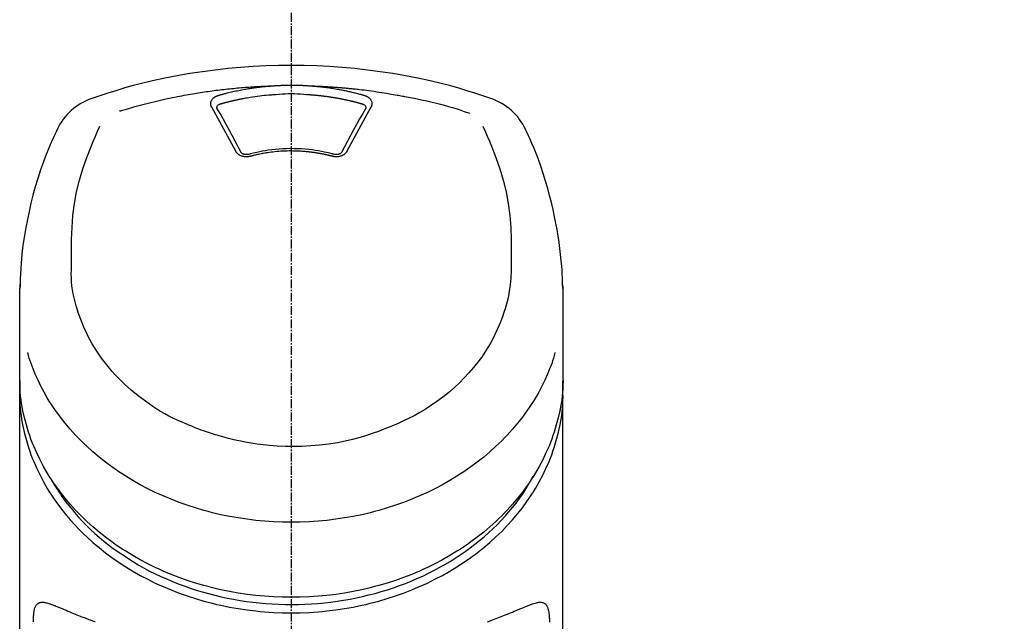
# Model space of a CAD drawing. Units: millimetres. Extents: x -109 to 26472, y -120 to 8847.
# Drawn here: x 2905 to 2988, y 3138 to 3189 of the extents above; entities that cross this region are included whole.
import ezdxf

# ---------------------------------------------------------------- set-up
doc = ezdxf.new("R2010")
doc.units = ezdxf.units.MM
doc.linetypes.add('CENTER2', pattern=[1.125, 0.75, -0.125, 0.125, -0.125])
doc.layers.add('150-機器', color=8, linetype='Continuous')
doc.layers.add('161-番号', color=110, linetype='Continuous')
doc.styles.add('KH001', font='txt')
doc.dimstyles.new('KH1xx030', dxfattribs={"dimscale": 30, "dimtxt": 2, "dimasz": 0.6, "dimexe": 0.3, "dimexo": 1.2, "dimgap": 0.5, "dimtad": 3, "dimdec": 1, "dimdsep": 46, "dimlunit": 6, "dimtxsty": 'KH001', "dimblk": 'DOT', "dimcen": 1, "dimdle": 1, "dimclrd": 256, "dimclre": 256, "dimclrt": 256, "dimadec": 0, "dimazin": 0, "dimtfac": 1, "dimtdec": 1, "dimtix": 1, "dimtmove": 2, "dimatfit": 3, "dimldrblk": 'CLOSEDBLANK', "dimfxl": 1, "dimtolj": 1, "dimtzin": 0, "dimlwd": -1, "dimlwe": -1, "dimarcsym": 0})

# ---------------------------------------------------------------- blocks, each defined once
blk = doc.blocks.new('F402_S')
at = {"layer": '150-機器', "color": 161, "linetype": 'CENTER2'}
blk.add_line((0, -72.081), (0, 259.906), dxfattribs=at)
at = {"layer": '150-機器', "color": 13, "linetype": 'Continuous'}
for points in [[(16.86, 244.316), (16.523, 244.431), (16.186, 244.545), (15.849, 244.658), (15.511, 244.769), (14.833, 244.983), (14.152, 245.187), (13.468, 245.38), (12.781, 245.562), (11.738, 245.815), (10.689, 246.041), (9.634, 246.242), (8.575, 246.423), (7.511, 246.584), (6.445, 246.724), (5.376, 246.843), (4.305, 246.941), (3.23, 247.017), (2.154, 247.071), (1.077, 247.103), (0, 247.114), (-1.077, 247.103), (-2.154, 247.071), (-3.23, 247.017), (-4.305, 246.941), (-5.376, 246.843), (-6.445, 246.724), (-7.511, 246.584), (-8.575, 246.423), (-9.634, 246.242), (-10.689, 246.04), (-11.738, 245.815), (-12.781, 245.562), (-13.468, 245.38), (-14.152, 245.187), (-14.833, 244.983), (-15.511, 244.769), (-15.849, 244.658), (-16.186, 244.545), (-16.523, 244.431), (-16.86, 244.316)], [(-1.602, 245.392), (-1.585, 245.393), (-1.569, 245.394), (-1.552, 245.395), (-1.535, 245.396), (-1.502, 245.399), (-1.469, 245.401), (-1.436, 245.404), (-1.403, 245.406), (-1.353, 245.409), (-1.303, 245.412), (-1.253, 245.415), (-1.203, 245.418), (-1.153, 245.421), (-1.103, 245.423), (-1.053, 245.426), (-1.003, 245.428), (-0.953, 245.431), (-0.903, 245.433), (-0.853, 245.435), (-0.803, 245.437), (-0.753, 245.438), (-0.703, 245.44), (-0.653, 245.442), (-0.603, 245.443), (-0.552, 245.444), (-0.502, 245.446), (-0.452, 245.447), (-0.402, 245.448), (-0.352, 245.449), (-0.301, 245.449), (-0.251, 245.45), (-0.201, 245.451), (-0.134, 245.451), (-0.067, 245.452), (0, 245.452), (0.067, 245.452), (0.151, 245.452), (0.235, 245.451), (0.318, 245.45), (0.402, 245.449), (0.502, 245.447), (0.603, 245.444), (0.703, 245.441), (0.803, 245.437), (0.903, 245.434), (1.003, 245.43), (1.103, 245.425), (1.203, 245.419), (1.27, 245.415), (1.336, 245.41), (1.403, 245.406), (1.469, 245.401), (1.502, 245.399), (1.536, 245.396), (1.569, 245.394), (1.602, 245.392)], [(-14.531, 243.255), (-14.489, 243.268), (-14.447, 243.281), (-14.405, 243.294), (-14.363, 243.306), (-14.257, 243.338), (-14.151, 243.37), (-14.045, 243.402), (-13.939, 243.434), (-13.757, 243.487), (-13.575, 243.539), (-13.393, 243.59), (-13.211, 243.641), (-12.99, 243.701), (-12.769, 243.761), (-12.547, 243.819), (-12.325, 243.876), (-12.092, 243.935), (-11.859, 243.993), (-11.625, 244.05), (-11.391, 244.105), (-11.162, 244.158), (-10.933, 244.21), (-10.704, 244.261), (-10.475, 244.31), (-10.262, 244.356), (-10.049, 244.4), (-9.836, 244.443), (-9.623, 244.485), (-9.432, 244.522), (-9.241, 244.558), (-9.05, 244.594), (-8.859, 244.628), (-8.685, 244.659), (-8.511, 244.69), (-8.337, 244.719), (-8.163, 244.748), (-8, 244.775), (-7.838, 244.801), (-7.675, 244.827), (-7.512, 244.852), (-7.349, 244.876), (-7.186, 244.9), (-7.023, 244.924), (-6.86, 244.946), (-6.696, 244.969), (-6.533, 244.991), (-6.369, 245.012), (-6.206, 245.033), (-6.042, 245.053), (-5.878, 245.072), (-5.715, 245.092), (-5.551, 245.11), (-5.387, 245.128), (-5.223, 245.146), (-5.059, 245.163), (-4.895, 245.179), (-4.73, 245.195), (-4.566, 245.21), (-4.402, 245.225), (-4.237, 245.239), (-4.073, 245.253), (-3.909, 245.266), (-3.744, 245.279), (-3.579, 245.291), (-3.415, 245.302), (-3.25, 245.313), (-3.085, 245.323), (-2.921, 245.333), (-2.756, 245.343), (-2.591, 245.352), (-2.426, 245.361), (-2.262, 245.368), (-2.152, 245.372), (-2.042, 245.376), (-1.932, 245.38), (-1.822, 245.384), (-1.767, 245.386), (-1.712, 245.388), (-1.657, 245.39), (-1.602, 245.392)], [(-6.729, 243.581), (-6.732, 243.586), (-6.735, 243.592), (-6.738, 243.598), (-6.741, 243.604), (-6.747, 243.615), (-6.753, 243.627), (-6.759, 243.638), (-6.764, 243.65), (-6.772, 243.668), (-6.778, 243.686), (-6.783, 243.705), (-6.787, 243.723), (-6.792, 243.742), (-6.795, 243.761), (-6.799, 243.78), (-6.801, 243.799), (-6.804, 243.824), (-6.806, 243.85), (-6.807, 243.875), (-6.806, 243.901), (-6.805, 243.934), (-6.801, 243.966), (-6.796, 243.998), (-6.788, 244.03), (-6.777, 244.069), (-6.762, 244.107), (-6.745, 244.144), (-6.726, 244.179), (-6.703, 244.216), (-6.678, 244.251), (-6.651, 244.284), (-6.621, 244.316), (-6.594, 244.343), (-6.566, 244.368), (-6.537, 244.392), (-6.506, 244.415), (-6.481, 244.433), (-6.455, 244.451), (-6.428, 244.467), (-6.401, 244.483), (-6.38, 244.495), (-6.359, 244.507), (-6.338, 244.518), (-6.317, 244.528), (-6.295, 244.539), (-6.273, 244.549), (-6.251, 244.558), (-6.228, 244.567), (-6.213, 244.572), (-6.197, 244.577), (-6.181, 244.582), (-6.166, 244.587), (-6.158, 244.589), (-6.15, 244.591), (-6.142, 244.594), (-6.135, 244.596)], [(-6.135, 244.596), (-6.12, 244.6), (-6.106, 244.604), (-6.092, 244.608), (-6.078, 244.612), (-6.044, 244.622), (-6.01, 244.632), (-5.976, 244.641), (-5.941, 244.651), (-5.881, 244.668), (-5.821, 244.684), (-5.761, 244.7), (-5.701, 244.716), (-5.623, 244.736), (-5.545, 244.757), (-5.467, 244.776), (-5.389, 244.796), (-5.28, 244.823), (-5.172, 244.849), (-5.063, 244.875), (-4.955, 244.9), (-4.829, 244.928), (-4.703, 244.956), (-4.577, 244.982), (-4.45, 245.008), (-4.325, 245.033), (-4.199, 245.057), (-4.073, 245.08), (-3.947, 245.103), (-3.84, 245.121), (-3.733, 245.139), (-3.626, 245.157), (-3.519, 245.174), (-3.424, 245.189), (-3.329, 245.203), (-3.233, 245.217), (-3.138, 245.231), (-3.043, 245.244), (-2.947, 245.257), (-2.851, 245.269), (-2.756, 245.281), (-2.66, 245.293), (-2.564, 245.304), (-2.468, 245.314), (-2.372, 245.325), (-2.276, 245.335), (-2.18, 245.345), (-2.084, 245.354), (-1.987, 245.362), (-1.923, 245.367), (-1.859, 245.372), (-1.795, 245.377), (-1.73, 245.382), (-1.698, 245.384), (-1.666, 245.387), (-1.634, 245.389), (-1.602, 245.392)], [(-5.95, 243.879), (-5.934, 243.883), (-5.917, 243.888), (-5.901, 243.893), (-5.885, 243.897), (-5.852, 243.906), (-5.82, 243.916), (-5.788, 243.925), (-5.755, 243.934), (-5.706, 243.947), (-5.658, 243.961), (-5.609, 243.974), (-5.56, 243.987), (-5.511, 244), (-5.462, 244.012), (-5.413, 244.025), (-5.364, 244.038), (-5.315, 244.05), (-5.266, 244.062), (-5.216, 244.075), (-5.167, 244.087), (-5.118, 244.099), (-5.069, 244.11), (-5.02, 244.122), (-4.97, 244.134), (-4.921, 244.145), (-4.872, 244.157), (-4.823, 244.168), (-4.773, 244.179), (-4.724, 244.19), (-4.674, 244.201), (-4.625, 244.212), (-4.575, 244.223), (-4.526, 244.233), (-4.476, 244.243), (-4.427, 244.254), (-4.377, 244.264), (-4.328, 244.274), (-4.278, 244.284), (-4.229, 244.294), (-4.179, 244.304), (-4.129, 244.313), (-4.08, 244.323), (-4.03, 244.332), (-3.98, 244.341), (-3.855, 244.365), (-3.73, 244.387), (-3.605, 244.41), (-3.48, 244.432), (-3.279, 244.465), (-3.077, 244.497), (-2.876, 244.526), (-2.673, 244.552), (-2.487, 244.573), (-2.3, 244.592), (-2.114, 244.609), (-1.927, 244.624), (-1.834, 244.631), (-1.741, 244.637), (-1.648, 244.644), (-1.555, 244.65), (-1.554, 244.65), (-1.553, 244.65), (-1.552, 244.65), (-1.551, 244.65)], [(-1.553, 244.65), (-1.296, 244.672), (-1.038, 244.692), (-0.78, 244.71), (-0.521, 244.723), (-0.261, 244.731), (0, 244.734), (0.261, 244.731), (0.522, 244.723), (0.78, 244.71), (1.038, 244.692), (1.296, 244.672), (1.554, 244.65)], [(1.554, 244.65), (1.571, 244.649), (1.589, 244.648), (1.607, 244.646), (1.625, 244.645), (1.66, 244.642), (1.696, 244.64), (1.732, 244.637), (1.767, 244.635), (1.821, 244.63), (1.874, 244.626), (1.928, 244.621), (1.981, 244.616), (2.034, 244.611), (2.087, 244.606), (2.141, 244.601), (2.194, 244.596), (2.247, 244.59), (2.301, 244.585), (2.354, 244.579), (2.407, 244.573), (2.46, 244.567), (2.513, 244.561), (2.566, 244.555), (2.62, 244.549), (2.673, 244.542), (2.726, 244.536), (2.779, 244.529), (2.832, 244.522), (2.885, 244.515), (2.938, 244.508), (2.991, 244.501), (3.044, 244.494), (3.096, 244.486), (3.149, 244.479), (3.202, 244.471), (3.255, 244.463), (3.308, 244.455), (3.36, 244.447), (3.413, 244.439), (3.466, 244.43), (3.518, 244.422), (3.571, 244.413), (3.624, 244.404), (3.676, 244.396), (3.729, 244.386), (3.781, 244.377), (3.834, 244.368), (3.886, 244.359), (3.938, 244.349), (3.991, 244.339), (4.043, 244.33), (4.095, 244.32), (4.148, 244.31), (4.2, 244.3), (4.252, 244.289), (4.304, 244.279), (4.356, 244.268), (4.408, 244.258), (4.46, 244.247), (4.512, 244.236), (4.564, 244.225), (4.616, 244.214), (4.668, 244.202), (4.72, 244.191), (4.772, 244.179), (4.823, 244.168), (4.875, 244.156), (4.927, 244.144), (4.978, 244.132), (5.03, 244.12), (5.081, 244.108), (5.133, 244.095), (5.184, 244.083), (5.236, 244.07), (5.287, 244.057), (5.338, 244.044), (5.39, 244.031), (5.441, 244.018), (5.492, 244.005), (5.543, 243.991), (5.594, 243.978), (5.645, 243.964), (5.696, 243.95), (5.747, 243.936), (5.781, 243.927), (5.815, 243.917), (5.848, 243.908), (5.882, 243.898), (5.899, 243.893), (5.916, 243.888), (5.933, 243.884), (5.95, 243.879)], [(1.602, 245.392), (1.617, 245.391), (1.632, 245.389), (1.647, 245.388), (1.662, 245.387), (1.698, 245.385), (1.734, 245.382), (1.77, 245.379), (1.806, 245.377), (1.869, 245.372), (1.932, 245.366), (1.995, 245.361), (2.058, 245.355), (2.139, 245.348), (2.22, 245.34), (2.302, 245.332), (2.383, 245.324), (2.495, 245.312), (2.607, 245.299), (2.719, 245.286), (2.83, 245.273), (2.959, 245.256), (3.088, 245.239), (3.216, 245.221), (3.344, 245.202), (3.471, 245.183), (3.598, 245.162), (3.725, 245.141), (3.851, 245.119), (3.958, 245.101), (4.064, 245.081), (4.17, 245.061), (4.277, 245.041), (4.371, 245.023), (4.465, 245.004), (4.559, 244.985), (4.653, 244.965), (4.746, 244.945), (4.84, 244.925), (4.933, 244.904), (5.027, 244.883), (5.12, 244.861), (5.213, 244.839), (5.306, 244.816), (5.398, 244.794), (5.491, 244.771), (5.584, 244.747), (5.676, 244.724), (5.768, 244.699), (5.829, 244.682), (5.89, 244.665), (5.951, 244.648), (6.012, 244.631), (6.043, 244.622), (6.074, 244.613), (6.104, 244.605), (6.135, 244.596)], [(1.602, 245.392), (1.63, 245.391), (1.658, 245.39), (1.686, 245.389), (1.714, 245.388), (1.77, 245.386), (1.826, 245.384), (1.882, 245.382), (1.938, 245.38), (2.022, 245.377), (2.106, 245.374), (2.19, 245.37), (2.274, 245.366), (2.357, 245.362), (2.441, 245.358), (2.525, 245.354), (2.609, 245.35), (2.693, 245.345), (2.777, 245.341), (2.861, 245.336), (2.945, 245.331), (3.029, 245.326), (3.112, 245.321), (3.196, 245.316), (3.28, 245.31), (3.364, 245.305), (3.448, 245.299), (3.531, 245.293), (3.615, 245.287), (3.699, 245.281), (3.783, 245.275), (3.866, 245.268), (3.95, 245.262), (4.034, 245.255), (4.118, 245.248), (4.201, 245.241), (4.285, 245.234), (4.369, 245.227), (4.452, 245.219), (4.536, 245.212), (4.62, 245.204), (4.703, 245.196), (4.787, 245.188), (4.87, 245.18), (4.954, 245.172), (5.037, 245.163), (5.121, 245.155), (5.204, 245.146), (5.288, 245.137), (5.407, 245.125), (5.526, 245.112), (5.646, 245.099), (5.765, 245.085), (5.959, 245.063), (6.154, 245.04), (6.348, 245.016), (6.543, 244.991), (6.764, 244.962), (6.986, 244.931), (7.208, 244.899), (7.429, 244.866), (7.642, 244.833), (7.855, 244.799), (8.067, 244.764), (8.28, 244.729), (8.445, 244.701), (8.61, 244.673), (8.775, 244.644), (8.94, 244.614), (9.05, 244.593), (9.159, 244.572), (9.269, 244.551), (9.379, 244.53), (9.433, 244.519), (9.488, 244.509), (9.543, 244.498), (9.598, 244.488)], [(6.135, 244.596), (6.14, 244.595), (6.145, 244.593), (6.15, 244.592), (6.155, 244.59), (6.166, 244.587), (6.176, 244.584), (6.186, 244.581), (6.197, 244.577), (6.212, 244.572), (6.227, 244.566), (6.242, 244.56), (6.257, 244.554), (6.275, 244.547), (6.292, 244.539), (6.309, 244.532), (6.326, 244.524), (6.345, 244.514), (6.364, 244.504), (6.383, 244.494), (6.401, 244.483), (6.428, 244.467), (6.455, 244.451), (6.481, 244.433), (6.506, 244.415), (6.537, 244.392), (6.566, 244.368), (6.594, 244.343), (6.621, 244.316), (6.651, 244.284), (6.678, 244.251), (6.703, 244.216), (6.726, 244.18), (6.745, 244.144), (6.762, 244.107), (6.777, 244.069), (6.788, 244.03), (6.796, 243.998), (6.801, 243.966), (6.805, 243.934), (6.807, 243.901), (6.807, 243.875), (6.806, 243.85), (6.804, 243.824), (6.801, 243.799), (6.799, 243.78), (6.795, 243.761), (6.792, 243.742), (6.787, 243.723), (6.783, 243.705), (6.778, 243.686), (6.772, 243.668), (6.765, 243.65), (6.759, 243.638), (6.753, 243.627), (6.747, 243.615), (6.741, 243.604), (6.738, 243.598), (6.735, 243.592), (6.732, 243.586), (6.729, 243.581)], [(-6.284, 243.538), (-6.284, 243.539), (-6.284, 243.54), (-6.284, 243.541), (-6.284, 243.542), (-6.284, 243.553), (-6.284, 243.564), (-6.284, 243.575), (-6.284, 243.587), (-6.281, 243.611), (-6.275, 243.635), (-6.267, 243.658), (-6.256, 243.681), (-6.233, 243.717), (-6.204, 243.75), (-6.172, 243.779), (-6.136, 243.804), (-6.107, 243.821), (-6.077, 243.836), (-6.046, 243.849), (-6.014, 243.86), (-5.998, 243.865), (-5.982, 243.87), (-5.966, 243.875), (-5.95, 243.879)], [(5.95, 243.879), (5.966, 243.875), (5.982, 243.87), (5.998, 243.865), (6.014, 243.86), (6.046, 243.849), (6.077, 243.836), (6.107, 243.821), (6.136, 243.804), (6.172, 243.779), (6.204, 243.75), (6.233, 243.717), (6.256, 243.681), (6.266, 243.658), (6.275, 243.635), (6.281, 243.611), (6.284, 243.587), (6.284, 243.575), (6.284, 243.564), (6.284, 243.553), (6.284, 243.542), (6.284, 243.541), (6.284, 243.54), (6.284, 243.539), (6.284, 243.538)], [(9.598, 244.488), (10.061, 244.402), (10.524, 244.314), (10.987, 244.223), (11.448, 244.125), (11.907, 244.02), (12.365, 243.907), (12.82, 243.787), (13.273, 243.658), (13.721, 243.523), (14.168, 243.382), (14.613, 243.238), (15.058, 243.091)], [(-4.695, 239.863), (-4.864, 240.178), (-5.034, 240.493), (-5.204, 240.808), (-5.374, 241.123), (-5.543, 241.433), (-5.712, 241.743), (-5.882, 242.053), (-6.053, 242.362), (-6.221, 242.667), (-6.39, 242.972), (-6.56, 243.276), (-6.729, 243.581)], [(-6.278, 243.505), (-6.28, 243.514), (-6.281, 243.523), (-6.283, 243.531), (-6.284, 243.54)], [(-4.228, 239.761), (-4.484, 240.239), (-4.741, 240.717), (-4.998, 241.194), (-5.257, 241.67), (-5.512, 242.133), (-5.768, 242.594), (-6.025, 243.056), (-6.283, 243.516)], [(6.283, 243.516), (6.025, 243.056), (5.768, 242.594), (5.512, 242.133), (5.257, 241.67), (4.998, 241.194), (4.741, 240.717), (4.484, 240.239), (4.228, 239.761)], [(6.729, 243.581), (6.56, 243.276), (6.39, 242.972), (6.221, 242.667), (6.053, 242.362), (5.882, 242.053), (5.712, 241.743), (5.543, 241.433), (5.374, 241.123), (5.204, 240.808), (5.034, 240.493), (4.864, 240.178), (4.695, 239.863)], [(6.284, 243.54), (6.283, 243.531), (6.281, 243.522), (6.28, 243.514), (6.278, 243.505)], [(-19.735, 241.808), (-19.847, 241.572), (-19.958, 241.336), (-20.068, 241.099), (-20.177, 240.861), (-20.381, 240.398), (-20.578, 239.931), (-20.766, 239.461), (-20.946, 238.987), (-21.194, 238.287), (-21.422, 237.58), (-21.634, 236.867), (-21.83, 236.15), (-22.001, 235.47), (-22.158, 234.788), (-22.303, 234.103), (-22.434, 233.415), (-22.546, 232.766), (-22.646, 232.115), (-22.731, 231.462), (-22.8, 230.808), (-22.836, 230.38), (-22.865, 229.952), (-22.888, 229.523), (-22.905, 229.095), (-22.912, 228.887), (-22.918, 228.68), (-22.923, 228.472), (-22.927, 228.265)], [(-18.571, 230.205), (-18.578, 230.754), (-18.582, 231.304), (-18.581, 231.854), (-18.573, 232.404), (-18.532, 233.42), (-18.45, 234.434), (-18.322, 235.442), (-18.139, 236.441), (-17.899, 237.419), (-17.609, 238.383), (-17.276, 239.336), (-16.91, 240.276), (-16.734, 240.703), (-16.554, 241.129), (-16.371, 241.553), (-16.187, 241.977)], [(16.179, 241.997), (16.364, 241.571), (16.547, 241.146), (16.729, 240.718), (16.906, 240.289), (17.273, 239.348), (17.606, 238.394), (17.898, 237.428), (18.138, 236.448), (18.321, 235.448), (18.45, 234.438), (18.532, 233.422), (18.573, 232.404), (18.581, 231.854), (18.582, 231.304), (18.578, 230.754), (18.571, 230.205)], [(22.928, 228.266), (22.924, 228.417), (22.92, 228.568), (22.916, 228.719), (22.912, 228.87), (22.9, 229.19), (22.885, 229.511), (22.867, 229.831), (22.845, 230.152), (22.803, 230.652), (22.751, 231.152), (22.69, 231.651), (22.622, 232.149), (22.54, 232.699), (22.449, 233.248), (22.35, 233.796), (22.242, 234.342), (22.112, 234.939), (21.973, 235.533), (21.822, 236.125), (21.663, 236.715), (21.478, 237.354), (21.281, 237.989), (21.07, 238.619), (20.843, 239.244), (20.678, 239.673), (20.505, 240.098), (20.326, 240.521), (20.139, 240.941), (20.04, 241.158), (19.939, 241.375), (19.837, 241.592), (19.735, 241.808)], [(-3.464, 239.44), (-3.471, 239.438), (-3.479, 239.437), (-3.486, 239.435), (-3.493, 239.433), (-3.508, 239.43), (-3.523, 239.426), (-3.537, 239.422), (-3.552, 239.419), (-3.582, 239.413), (-3.613, 239.409), (-3.643, 239.405), (-3.674, 239.402), (-3.713, 239.399), (-3.752, 239.396), (-3.791, 239.395), (-3.83, 239.396), (-3.877, 239.398), (-3.923, 239.402), (-3.97, 239.407), (-4.016, 239.415), (-4.061, 239.423), (-4.106, 239.434), (-4.15, 239.446), (-4.194, 239.46), (-4.236, 239.475), (-4.277, 239.492), (-4.317, 239.511), (-4.356, 239.532), (-4.393, 239.553), (-4.429, 239.575), (-4.464, 239.599), (-4.497, 239.625), (-4.523, 239.647), (-4.547, 239.67), (-4.571, 239.694), (-4.594, 239.718), (-4.611, 239.738), (-4.628, 239.757), (-4.643, 239.778), (-4.658, 239.799), (-4.664, 239.81), (-4.67, 239.82), (-4.676, 239.831), (-4.683, 239.842), (-4.686, 239.847), (-4.689, 239.853), (-4.692, 239.858), (-4.695, 239.863)], [(-3.579, 239.608), (-3.589, 239.605), (-3.598, 239.603), (-3.608, 239.6), (-3.617, 239.598), (-3.636, 239.594), (-3.654, 239.59), (-3.673, 239.587), (-3.692, 239.584), (-3.721, 239.581), (-3.749, 239.579), (-3.778, 239.579), (-3.807, 239.58), (-3.834, 239.581), (-3.861, 239.583), (-3.889, 239.587), (-3.916, 239.591), (-3.949, 239.597), (-3.982, 239.604), (-4.014, 239.614), (-4.046, 239.624), (-4.081, 239.639), (-4.114, 239.655), (-4.145, 239.675), (-4.175, 239.697), (-4.191, 239.711), (-4.205, 239.727), (-4.219, 239.743), (-4.23, 239.761), (-4.235, 239.769), (-4.24, 239.778), (-4.244, 239.786), (-4.248, 239.795)], [(3.621, 239.597), (3.569, 239.611), (3.516, 239.625), (3.464, 239.639), (3.411, 239.653), (3.26, 239.692), (3.108, 239.73), (2.955, 239.766), (2.802, 239.8), (2.547, 239.852), (2.29, 239.899), (2.032, 239.94), (1.773, 239.976), (1.465, 240.011), (1.155, 240.04), (0.845, 240.062), (0.535, 240.076), (0.224, 240.084), (-0.088, 240.086), (-0.399, 240.08), (-0.71, 240.069), (-1.02, 240.05), (-1.33, 240.025), (-1.639, 239.993), (-1.947, 239.953), (-2.191, 239.916), (-2.433, 239.874), (-2.675, 239.827), (-2.916, 239.775), (-3.054, 239.742), (-3.192, 239.709), (-3.33, 239.674), (-3.467, 239.638), (-3.506, 239.628), (-3.544, 239.617), (-3.583, 239.607), (-3.621, 239.597)], [(3.464, 239.44), (3.45, 239.444), (3.436, 239.447), (3.422, 239.451), (3.408, 239.455), (3.38, 239.462), (3.352, 239.469), (3.324, 239.476), (3.296, 239.484), (3.254, 239.494), (3.212, 239.504), (3.17, 239.514), (3.128, 239.524), (3.085, 239.534), (3.043, 239.544), (3.001, 239.554), (2.958, 239.563), (2.916, 239.573), (2.874, 239.582), (2.831, 239.591), (2.788, 239.6), (2.746, 239.609), (2.703, 239.617), (2.661, 239.626), (2.618, 239.634), (2.575, 239.642), (2.532, 239.651), (2.489, 239.659), (2.446, 239.666), (2.404, 239.674), (2.361, 239.682), (2.318, 239.689), (2.275, 239.696), (2.231, 239.704), (2.188, 239.711), (2.145, 239.717), (2.102, 239.724), (2.059, 239.731), (2.016, 239.737), (1.972, 239.744), (1.929, 239.75), (1.876, 239.757), (1.823, 239.765), (1.77, 239.772), (1.716, 239.779), (1.629, 239.79), (1.542, 239.8), (1.455, 239.81), (1.368, 239.82), (1.25, 239.832), (1.133, 239.842), (1.015, 239.852), (0.897, 239.86), (0.775, 239.867), (0.653, 239.873), (0.531, 239.878), (0.408, 239.882), (0.262, 239.886), (0.115, 239.888), (-0.032, 239.889), (-0.179, 239.889), (-0.355, 239.887), (-0.53, 239.883), (-0.706, 239.877), (-0.881, 239.867), (-1.053, 239.854), (-1.224, 239.839), (-1.395, 239.821), (-1.565, 239.801), (-1.71, 239.782), (-1.855, 239.763), (-2, 239.742), (-2.144, 239.72), (-2.249, 239.703), (-2.354, 239.685), (-2.459, 239.667), (-2.563, 239.647), (-2.666, 239.627), (-2.769, 239.606), (-2.872, 239.583), (-2.975, 239.561), (-3.045, 239.545), (-3.115, 239.528), (-3.186, 239.512), (-3.256, 239.494), (-3.293, 239.484), (-3.331, 239.475), (-3.369, 239.465), (-3.406, 239.455), (-3.421, 239.451), (-3.435, 239.448), (-3.45, 239.444), (-3.464, 239.44)], [(4.695, 239.863), (4.692, 239.858), (4.689, 239.853), (4.686, 239.847), (4.683, 239.842), (4.676, 239.831), (4.67, 239.82), (4.664, 239.81), (4.658, 239.799), (4.643, 239.778), (4.628, 239.757), (4.611, 239.738), (4.594, 239.718), (4.571, 239.694), (4.547, 239.67), (4.523, 239.647), (4.497, 239.625), (4.464, 239.599), (4.429, 239.575), (4.393, 239.553), (4.356, 239.532), (4.317, 239.511), (4.277, 239.492), (4.236, 239.475), (4.194, 239.46), (4.15, 239.446), (4.106, 239.434), (4.061, 239.423), (4.016, 239.415), (3.97, 239.407), (3.923, 239.402), (3.877, 239.398), (3.83, 239.396), (3.791, 239.395), (3.752, 239.397), (3.713, 239.399), (3.674, 239.402), (3.643, 239.405), (3.613, 239.409), (3.582, 239.413), (3.552, 239.419), (3.537, 239.422), (3.523, 239.426), (3.508, 239.43), (3.493, 239.433), (3.486, 239.435), (3.479, 239.437), (3.471, 239.438), (3.464, 239.44)], [(4.248, 239.795), (4.244, 239.786), (4.24, 239.778), (4.235, 239.769), (4.23, 239.761), (4.219, 239.743), (4.205, 239.727), (4.191, 239.711), (4.175, 239.697), (4.145, 239.675), (4.114, 239.655), (4.081, 239.638), (4.046, 239.624), (4.014, 239.613), (3.982, 239.604), (3.949, 239.597), (3.916, 239.591), (3.889, 239.587), (3.861, 239.583), (3.834, 239.581), (3.807, 239.579), (3.778, 239.579), (3.749, 239.579), (3.721, 239.581), (3.692, 239.584), (3.673, 239.587), (3.654, 239.59), (3.636, 239.594), (3.617, 239.598), (3.608, 239.6), (3.598, 239.603), (3.589, 239.605), (3.579, 239.608)], [(-8.904, 216.854), (-9.272, 217.008), (-9.638, 217.165), (-10.001, 217.329), (-10.358, 217.505), (-10.703, 217.692), (-11.042, 217.891), (-11.376, 218.1), (-11.705, 218.316), (-12.33, 218.751), (-12.937, 219.21), (-13.524, 219.693), (-14.09, 220.202), (-14.359, 220.461), (-14.621, 220.726), (-14.877, 220.998), (-15.127, 221.276), (-15.591, 221.829), (-16.028, 222.403), (-16.437, 222.997), (-16.818, 223.611), (-16.994, 223.92), (-17.161, 224.232), (-17.321, 224.55), (-17.472, 224.871), (-17.74, 225.509), (-17.975, 226.158), (-18.177, 226.819), (-18.348, 227.49), (-18.422, 227.827), (-18.486, 228.165), (-18.537, 228.506), (-18.571, 228.847), (-18.588, 229.185), (-18.59, 229.524), (-18.583, 229.864), (-18.571, 230.205)], [(18.571, 230.205), (18.572, 230.098), (18.572, 229.991), (18.572, 229.884), (18.571, 229.777), (18.566, 229.562), (18.557, 229.348), (18.544, 229.134), (18.527, 228.92), (18.489, 228.563), (18.439, 228.207), (18.378, 227.853), (18.306, 227.502), (18.231, 227.184), (18.147, 226.869), (18.055, 226.556), (17.955, 226.245), (17.829, 225.882), (17.694, 225.523), (17.55, 225.168), (17.396, 224.816), (17.224, 224.445), (17.042, 224.08), (16.849, 223.72), (16.645, 223.366), (16.357, 222.908), (16.051, 222.462), (15.728, 222.028), (15.39, 221.605), (15.008, 221.16), (14.61, 220.73), (14.198, 220.315), (13.77, 219.914), (13.292, 219.498), (12.798, 219.101), (12.291, 218.723), (11.768, 218.364), (11.31, 218.073), (10.843, 217.797), (10.368, 217.535), (9.885, 217.288), (9.488, 217.097), (9.087, 216.915), (8.683, 216.74), (8.276, 216.571), (7.822, 216.389), (7.365, 216.214), (6.905, 216.047), (6.441, 215.891), (5.812, 215.698), (5.177, 215.526), (4.537, 215.375), (3.891, 215.248), (3.143, 215.13), (2.391, 215.042), (1.637, 214.982), (0.879, 214.947), (0.191, 214.936), (-0.497, 214.944), (-1.185, 214.973), (-1.871, 215.024), (-2.383, 215.076), (-2.893, 215.139), (-3.402, 215.216), (-3.908, 215.305), (-4.261, 215.376), (-4.613, 215.452), (-4.963, 215.534), (-5.312, 215.62), (-5.509, 215.671), (-5.705, 215.723), (-5.9, 215.777), (-6.096, 215.832), (-6.258, 215.879), (-6.419, 215.927), (-6.58, 215.975), (-6.741, 216.026), (-6.913, 216.081), (-7.085, 216.138), (-7.256, 216.197), (-7.427, 216.257), (-7.616, 216.324), (-7.804, 216.392), (-7.99, 216.464), (-8.176, 216.538), (-8.298, 216.59), (-8.419, 216.643), (-8.54, 216.696), (-8.661, 216.749), (-8.722, 216.775), (-8.782, 216.802), (-8.843, 216.828), (-8.904, 216.854)], [(-22.939, 227.366), (-22.939, 227.416), (-22.939, 227.465), (-22.938, 227.514), (-22.938, 227.563), (-22.938, 227.661), (-22.938, 227.76), (-22.937, 227.858), (-22.936, 227.956), (-22.934, 228.062), (-22.931, 228.167), (-22.928, 228.272), (-22.925, 228.378), (-22.923, 228.434), (-22.92, 228.49), (-22.918, 228.546), (-22.916, 228.603), (-22.916, 228.61), (-22.916, 228.617), (-22.915, 228.624), (-22.915, 228.632)], [(22.918, 228.574), (22.918, 228.557), (22.919, 228.541), (22.919, 228.525), (22.92, 228.508), (22.924, 228.408), (22.927, 228.307), (22.93, 228.207), (22.933, 228.106), (22.934, 228.006), (22.935, 227.905), (22.936, 227.804), (22.936, 227.703), (22.937, 227.619), (22.937, 227.535), (22.938, 227.451), (22.939, 227.366)], [(-22.939, 221.029), (-22.939, 221.557), (-22.939, 222.085), (-22.939, 222.613), (-22.939, 223.141), (-22.939, 223.669), (-22.939, 224.198), (-22.939, 224.726), (-22.939, 225.254), (-22.939, 225.782), (-22.939, 226.31), (-22.939, 226.838), (-22.939, 227.366)], [(22.939, 227.366), (22.939, 226.838), (22.939, 226.31), (22.939, 225.782), (22.939, 225.254), (22.939, 224.726), (22.939, 224.198), (22.939, 223.669), (22.939, 223.141), (22.939, 222.613), (22.939, 222.085), (22.939, 221.557), (22.939, 221.029)], [(22.27, 222.862), (22.206, 222.632), (22.139, 222.402), (22.069, 222.173), (21.994, 221.946), (21.911, 221.719), (21.823, 221.493), (21.73, 221.27), (21.634, 221.047), (21.402, 220.534), (21.157, 220.027), (20.897, 219.528), (20.618, 219.039), (20.449, 218.761), (20.274, 218.487), (20.093, 218.217), (19.907, 217.949), (19.516, 217.417), (19.108, 216.899), (18.682, 216.394), (18.239, 215.904), (18.006, 215.659), (17.769, 215.418), (17.528, 215.182), (17.282, 214.949), (16.772, 214.489), (16.248, 214.046), (15.71, 213.619), (15.159, 213.21), (14.872, 213.007), (14.582, 212.808), (14.289, 212.615), (13.993, 212.426), (13.384, 212.057), (12.764, 211.706), (12.135, 211.373), (11.496, 211.059), (11.167, 210.906), (10.835, 210.758), (10.501, 210.615), (10.166, 210.477), (9.482, 210.213), (8.791, 209.968), (8.094, 209.742), (7.391, 209.535), (7.032, 209.438), (6.672, 209.346), (6.311, 209.259), (5.948, 209.177), (5.216, 209.027), (4.482, 208.898), (3.744, 208.787), (3.003, 208.697), (2.628, 208.659), (2.253, 208.626), (1.877, 208.598), (1.501, 208.576), (0.751, 208.546), (0, 208.536), (-0.751, 208.546), (-1.501, 208.576), (-1.877, 208.598), (-2.253, 208.626), (-2.628, 208.659), (-3.003, 208.697), (-3.744, 208.787), (-4.482, 208.898), (-5.216, 209.027), (-5.948, 209.177), (-6.311, 209.259), (-6.672, 209.346), (-7.032, 209.438), (-7.391, 209.535), (-8.094, 209.742), (-8.791, 209.968), (-9.482, 210.213), (-10.166, 210.477), (-10.501, 210.615), (-10.835, 210.758), (-11.167, 210.906), (-11.496, 211.059), (-12.135, 211.373), (-12.764, 211.706), (-13.384, 212.057), (-13.993, 212.426), (-14.289, 212.615), (-14.582, 212.808), (-14.872, 213.007), (-15.159, 213.21), (-15.71, 213.619), (-16.248, 214.046), (-16.772, 214.489), (-17.282, 214.949), (-17.528, 215.182), (-17.769, 215.418), (-18.006, 215.659), (-18.239, 215.904), (-18.682, 216.394), (-19.108, 216.899), (-19.516, 217.417), (-19.907, 217.949), (-20.093, 218.217), (-20.274, 218.487), (-20.449, 218.761), (-20.618, 219.039), (-20.897, 219.528), (-21.157, 220.027), (-21.402, 220.534), (-21.634, 221.047), (-21.73, 221.27), (-21.823, 221.493), (-21.911, 221.719), (-21.994, 221.946), (-22.069, 222.173), (-22.139, 222.402), (-22.206, 222.632), (-22.27, 222.862)], [(22.939, 221.029), (22.947, 220.721), (22.952, 220.413), (22.95, 220.106), (22.939, 219.799), (22.916, 219.491), (22.883, 219.183), (22.84, 218.876), (22.791, 218.569), (22.678, 217.958), (22.543, 217.352), (22.386, 216.751), (22.205, 216.157), (22.105, 215.858), (21.998, 215.561), (21.886, 215.267), (21.768, 214.974), (21.512, 214.391), (21.235, 213.817), (20.937, 213.254), (20.618, 212.702), (20.448, 212.424), (20.273, 212.15), (20.093, 211.879), (19.907, 211.612), (19.517, 211.079), (19.108, 210.561), (18.682, 210.057), (18.239, 209.567), (18.006, 209.322), (17.769, 209.081), (17.528, 208.844), (17.282, 208.612), (16.772, 208.152), (16.248, 207.708), (15.71, 207.282), (15.159, 206.872), (14.872, 206.669), (14.582, 206.471), (14.289, 206.277), (13.993, 206.088), (13.384, 205.719), (12.764, 205.368), (12.135, 205.036), (11.496, 204.722), (11.167, 204.569), (10.835, 204.421), (10.501, 204.277), (10.166, 204.139), (9.482, 203.875), (8.791, 203.63), (8.094, 203.404), (7.391, 203.198), (7.032, 203.101), (6.672, 203.008), (6.311, 202.921), (5.948, 202.839), (5.216, 202.69), (4.482, 202.56), (3.744, 202.45), (3.003, 202.359), (2.628, 202.321), (2.253, 202.288), (1.877, 202.261), (1.501, 202.238), (0.751, 202.209), (0, 202.199), (-0.751, 202.209), (-1.501, 202.238), (-1.877, 202.261), (-2.253, 202.288), (-2.628, 202.321), (-3.003, 202.359), (-3.744, 202.45), (-4.482, 202.56), (-5.216, 202.69), (-5.948, 202.839), (-6.311, 202.921), (-6.672, 203.008), (-7.032, 203.101), (-7.391, 203.198), (-8.094, 203.404), (-8.791, 203.63), (-9.482, 203.875), (-10.166, 204.139), (-10.501, 204.277), (-10.835, 204.421), (-11.167, 204.569), (-11.496, 204.722), (-12.135, 205.036), (-12.764, 205.368), (-13.384, 205.719), (-13.993, 206.088), (-14.289, 206.277), (-14.582, 206.471), (-14.872, 206.669), (-15.159, 206.872), (-15.71, 207.282), (-16.248, 207.708), (-16.772, 208.152), (-17.282, 208.612), (-17.528, 208.844), (-17.769, 209.081), (-18.006, 209.322), (-18.239, 209.567), (-18.682, 210.057), (-19.108, 210.561), (-19.517, 211.079), (-19.907, 211.612), (-20.093, 211.879), (-20.273, 212.15), (-20.448, 212.424), (-20.618, 212.702), (-20.937, 213.254), (-21.235, 213.817), (-21.512, 214.391), (-21.768, 214.974), (-21.886, 215.267), (-21.998, 215.561), (-22.105, 215.858), (-22.205, 216.157), (-22.386, 216.751), (-22.543, 217.352), (-22.678, 217.958), (-22.791, 218.569), (-22.84, 218.876), (-22.883, 219.183), (-22.916, 219.491), (-22.939, 219.799), (-22.95, 220.106), (-22.952, 220.413), (-22.947, 220.721), (-22.939, 221.029)], [(-22.93, 220.505), (-22.931, 220.439), (-22.933, 220.373), (-22.935, 220.307), (-22.936, 220.241), (-22.937, 220.175), (-22.938, 220.109), (-22.939, 220.043), (-22.939, 219.977), (-22.939, 219.911), (-22.939, 219.845), (-22.939, 219.779), (-22.939, 219.713)], [(22.939, 219.713), (22.939, 219.779), (22.939, 219.845), (22.939, 219.911), (22.939, 219.977), (22.939, 220.043), (22.938, 220.109), (22.937, 220.175), (22.936, 220.241), (22.935, 220.307), (22.933, 220.373), (22.931, 220.439), (22.93, 220.505)], [(-22.939, 219.713), (-22.947, 219.405), (-22.952, 219.098), (-22.95, 218.79), (-22.939, 218.483), (-22.916, 218.175), (-22.883, 217.867), (-22.84, 217.56), (-22.791, 217.253), (-22.678, 216.642), (-22.543, 216.036), (-22.386, 215.435), (-22.205, 214.841), (-22.105, 214.542), (-21.998, 214.245), (-21.886, 213.951), (-21.768, 213.659), (-21.512, 213.075), (-21.235, 212.501), (-20.937, 211.938), (-20.618, 211.386), (-20.448, 211.109), (-20.273, 210.834), (-20.093, 210.564), (-19.907, 210.296), (-19.517, 209.764), (-19.108, 209.245), (-18.682, 208.741), (-18.239, 208.251), (-18.006, 208.006), (-17.769, 207.765), (-17.528, 207.528), (-17.282, 207.296), (-16.772, 206.836), (-16.248, 206.393), (-15.71, 205.966), (-15.159, 205.557), (-14.872, 205.354), (-14.582, 205.155), (-14.289, 204.962), (-13.993, 204.773), (-13.384, 204.404), (-12.764, 204.053), (-12.135, 203.72), (-11.496, 203.406), (-11.167, 203.253), (-10.835, 203.105), (-10.501, 202.962), (-10.166, 202.823), (-9.482, 202.559), (-8.791, 202.314), (-8.094, 202.089), (-7.391, 201.882), (-7.032, 201.785), (-6.672, 201.693), (-6.311, 201.605), (-5.948, 201.523), (-5.216, 201.374), (-4.482, 201.244), (-3.744, 201.134), (-3.003, 201.044), (-2.628, 201.005), (-2.253, 200.973), (-1.877, 200.945), (-1.501, 200.922), (-0.751, 200.893), (0, 200.883), (0.751, 200.893), (1.501, 200.922), (1.877, 200.945), (2.253, 200.973), (2.628, 201.005), (3.003, 201.044), (3.744, 201.134), (4.482, 201.244), (5.216, 201.374), (5.948, 201.523), (6.311, 201.605), (6.672, 201.693), (7.032, 201.785), (7.391, 201.882), (8.094, 202.089), (8.791, 202.314), (9.482, 202.559), (10.165, 202.823), (10.501, 202.962), (10.835, 203.105), (11.167, 203.253), (11.496, 203.406), (12.135, 203.72), (12.764, 204.053), (13.384, 204.403), (13.993, 204.773), (14.289, 204.962), (14.582, 205.155), (14.872, 205.353), (15.159, 205.556), (15.71, 205.966), (16.248, 206.393), (16.772, 206.836), (17.282, 207.296), (17.528, 207.528), (17.769, 207.765), (18.006, 208.006), (18.239, 208.251), (18.682, 208.741), (19.108, 209.245), (19.517, 209.764), (19.907, 210.296), (20.093, 210.564), (20.273, 210.834), (20.448, 211.109), (20.618, 211.386), (20.937, 211.938), (21.235, 212.501), (21.512, 213.075), (21.768, 213.658), (21.886, 213.951), (21.998, 214.245), (22.105, 214.542), (22.205, 214.841), (22.386, 215.435), (22.543, 216.036), (22.678, 216.642), (22.791, 217.253), (22.84, 217.56), (22.883, 217.867), (22.916, 218.175), (22.939, 218.483), (22.95, 218.79), (22.952, 219.098), (22.947, 219.405), (22.939, 219.713)], [(-22.939, 168.228), (-22.939, 172.518), (-22.939, 176.809), (-22.939, 181.099), (-22.939, 185.39), (-22.939, 189.68), (-22.939, 193.971), (-22.939, 198.261), (-22.939, 202.551), (-22.939, 206.842), (-22.939, 211.132), (-22.939, 215.423), (-22.939, 219.713)], [(22.939, 168.228), (22.939, 172.518), (22.939, 176.809), (22.939, 181.099), (22.939, 185.39), (22.939, 189.68), (22.939, 193.97), (22.939, 198.261), (22.939, 202.551), (22.939, 206.842), (22.939, 211.132), (22.939, 215.423), (22.939, 219.713)], [(-20.232, 212.048), (-20.178, 211.953), (-20.124, 211.859), (-20.068, 211.765), (-20.012, 211.672), (-19.952, 211.579), (-19.891, 211.487), (-19.83, 211.395), (-19.769, 211.303), (-19.64, 211.102), (-19.512, 210.9), (-19.382, 210.7), (-19.246, 210.505), (-19.097, 210.312), (-18.942, 210.124), (-18.784, 209.938), (-18.627, 209.751), (-18.473, 209.562), (-18.32, 209.373), (-18.167, 209.185), (-18.01, 208.999), (-17.677, 208.631), (-17.33, 208.278), (-16.97, 207.935), (-16.604, 207.6), (-16.226, 207.266), (-15.842, 206.941), (-15.448, 206.627), (-15.043, 206.328), (-14.832, 206.183), (-14.618, 206.04), (-14.403, 205.899), (-14.189, 205.757), (-13.976, 205.614), (-13.764, 205.47), (-13.551, 205.327), (-13.337, 205.188), (-12.89, 204.917), (-12.435, 204.663), (-11.971, 204.421), (-11.503, 204.19), (-11.022, 203.963), (-10.538, 203.746), (-10.049, 203.539), (-9.556, 203.343), (-9.053, 203.155), (-8.546, 202.978), (-8.036, 202.812), (-7.522, 202.657), (-6.998, 202.51), (-6.472, 202.375), (-5.943, 202.25), (-5.411, 202.137), (-4.874, 202.033), (-4.335, 201.941), (-3.794, 201.859), (-3.252, 201.789), (-2.705, 201.729), (-2.157, 201.68), (-1.608, 201.642), (-1.058, 201.615), (-0.508, 201.6), (0.042, 201.595), (0.592, 201.601), (1.142, 201.619), (1.692, 201.647), (2.24, 201.687), (2.788, 201.737), (3.335, 201.799), (3.877, 201.871), (4.417, 201.954), (4.956, 202.049), (5.493, 202.154), (6.024, 202.269), (6.552, 202.395), (7.078, 202.532), (7.601, 202.68), (8.114, 202.837), (8.624, 203.005), (9.13, 203.183), (9.633, 203.372), (10.125, 203.57), (10.613, 203.778), (11.097, 203.996), (11.575, 204.225), (12.041, 204.461), (12.501, 204.706), (12.955, 204.962), (13.404, 205.228), (13.839, 205.5), (14.268, 205.782), (14.69, 206.073), (15.106, 206.375), (15.506, 206.68), (15.898, 206.994), (16.283, 207.317), (16.66, 207.65), (17.023, 207.986), (17.376, 208.331), (17.721, 208.685), (18.057, 209.047), (18.377, 209.41), (18.688, 209.78), (18.988, 210.159), (19.278, 210.546), (19.505, 210.867), (19.723, 211.193), (19.934, 211.524), (20.134, 211.861), (20.21, 211.994), (20.284, 212.127), (20.357, 212.261), (20.43, 212.395)], [(-21.794, 200.133), (-21.794, 200.185), (-21.792, 200.281), (-21.789, 200.377), (-21.785, 200.473), (-21.78, 200.569), (-21.777, 200.613), (-21.773, 200.657), (-21.77, 200.701), (-21.766, 200.745), (-21.755, 200.861), (-21.742, 200.975), (-21.724, 201.09), (-21.701, 201.204), (-21.687, 201.26), (-21.671, 201.315), (-21.651, 201.368), (-21.628, 201.42), (-21.595, 201.478), (-21.557, 201.532), (-21.514, 201.583), (-21.467, 201.63), (-21.452, 201.644), (-21.436, 201.657), (-21.421, 201.67), (-21.404, 201.682), (-21.372, 201.703), (-21.337, 201.722), (-21.302, 201.738), (-21.265, 201.751), (-21.246, 201.756), (-21.227, 201.761), (-21.207, 201.765), (-21.188, 201.769), (-21.125, 201.779), (-21.062, 201.786), (-20.998, 201.788), (-20.935, 201.785), (-20.885, 201.779), (-20.836, 201.77), (-20.787, 201.759), (-20.738, 201.747), (-20.653, 201.724), (-20.568, 201.699), (-20.484, 201.673), (-20.4, 201.646), (-20.37, 201.636), (-20.339, 201.625), (-20.309, 201.615), (-20.279, 201.604), (-20.216, 201.582), (-20.153, 201.559), (-20.09, 201.535), (-20.027, 201.511), (-19.993, 201.498), (-19.96, 201.485), (-19.927, 201.472), (-19.894, 201.459), (-19.72, 201.39), (-19.546, 201.321), (-19.373, 201.251), (-19.2, 201.179), (-19.037, 201.109), (-18.874, 201.038), (-18.711, 200.966), (-18.547, 200.896), (-18.266, 200.781), (-17.983, 200.669), (-17.699, 200.561), (-17.414, 200.453), (-17.314, 200.415), (-17.213, 200.377), (-17.112, 200.339), (-17.011, 200.302), (-16.796, 200.223), (-16.581, 200.146)], [(16.579, 200.136), (16.793, 200.214), (17.006, 200.294), (17.293, 200.403), (17.58, 200.514), (17.866, 200.627), (18.151, 200.741), (18.241, 200.777), (18.33, 200.814), (18.419, 200.85), (18.509, 200.887), (18.673, 200.955), (18.838, 201.023), (19.002, 201.091), (19.166, 201.16), (19.242, 201.192), (19.317, 201.224), (19.393, 201.255), (19.469, 201.287), (19.606, 201.344), (19.744, 201.4), (19.883, 201.455), (20.021, 201.51), (20.084, 201.535), (20.146, 201.559), (20.209, 201.583), (20.272, 201.606), (20.383, 201.645), (20.495, 201.679), (20.607, 201.712), (20.721, 201.743), (20.77, 201.756), (20.82, 201.767), (20.87, 201.777), (20.92, 201.784), (20.985, 201.788), (21.049, 201.786), (21.114, 201.78), (21.178, 201.77), (21.198, 201.767), (21.218, 201.763), (21.237, 201.758), (21.257, 201.753), (21.294, 201.741), (21.33, 201.725), (21.364, 201.707), (21.398, 201.686), (21.414, 201.675), (21.43, 201.663), (21.445, 201.65), (21.46, 201.637), (21.491, 201.606), (21.519, 201.572), (21.545, 201.537), (21.569, 201.499), (21.581, 201.478), (21.593, 201.456), (21.604, 201.434), (21.615, 201.411), (21.638, 201.357), (21.658, 201.302), (21.676, 201.247), (21.691, 201.19), (21.7, 201.157), (21.707, 201.124), (21.715, 201.09), (21.722, 201.057), (21.743, 200.943), (21.761, 200.829), (21.776, 200.714), (21.787, 200.599), (21.793, 200.503), (21.797, 200.407), (21.799, 200.311), (21.8, 200.215), (21.798, 200.089)]]:
    blk.add_lwpolyline(points, dxfattribs=at)
for centre, start, end in [((-15.273, 239.589), 108.5341, 155.07893), ((15.273, 239.589), 24.90537, 71.45289)]:
    blk.add_arc(centre, 4.987, start, end, dxfattribs=at)
blk = doc.blocks.new('_Dot')
at = {"color": 0, "linetype": 'ByBlock', "lineweight": -2}
blk.add_line((-0.5, 0), (-1, 0), dxfattribs=at)
at = {"color": 0, "linetype": 'ByBlock', "const_width": 0.5}
blk.add_lwpolyline([(-0.25, 0, 1), (0.25, 0, 1)], format="xyb", close=True, dxfattribs=at)

msp = doc.modelspace()

# ---------------------------------------------------------------- block references
at = {"layer": '150-機器'}
msp.add_blockref('F402_S', (2928.1, 2937.984), dxfattribs=at)

# ---------------------------------------------------------------- leaders
at = {"layer": '161-番号'}
msp.add_leader([(2928.1, 3032.205), (3107.849, 3324.319)], dimstyle='KH1xx030', override={"dimasz": 2, "dimgap": 0.5, "dimtad": 1}, dxfattribs=at)

doc.saveas('drawing.dxf')
